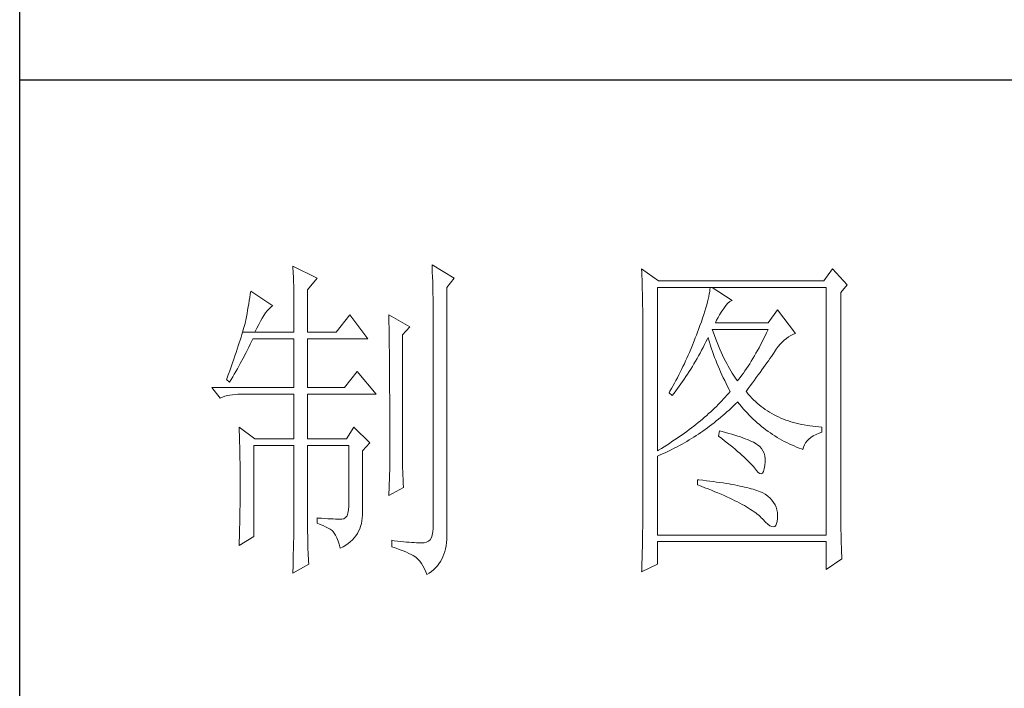
# Model space of a CAD drawing. Units: millimetres. Extents: x 39016 to 44721, y -50968 to -33199.
# Drawn here: x 44116 to 44334, y -36041 to -35893 of the extents above; entities that cross this region are included whole.
import ezdxf

# ---------------------------------------------------------------- set-up
doc = ezdxf.new("R2010")
doc.units = ezdxf.units.MM
doc.layers.add('轮廓线', color=7, linetype='Continuous', lineweight=25)

# ---------------------------------------------------------------- blocks, each defined once
blk = doc.blocks.new('A3')
for p, q in [((3400.05, -1395), (3400.05, 1395)), ((3750, -380.03), (3400.05, -380.03))]:
    blk.add_line(p, q)
at = {"layer": '轮廓线', "color": 7, "lineweight": 0}
for p, q in [((3440.35, -407.5), (3440.37, -407.84)), ((3443.93, -409.25), (3440.35, -407.5)), ((3440.37, -407.84), (3440.4, -408.2)), ((3440.4, -408.2), (3440.41, -408.59)), ((3460.88, -407.3), (3460.9, -407.77)), ((3464.14, -409.25), (3460.88, -407.3)), ((3460.9, -407.77), (3460.92, -408.24)), ((3491.81, -407.89), (3491.84, -408.42)), ((3494.3, -409.64), (3491.81, -407.89)), ((3519.96, -407.89), (3518.71, -409.64)), ((3522.13, -410.22), (3519.96, -407.89)), ((3440.41, -408.59), (3440.43, -408.99)), ((3440.43, -408.99), (3440.45, -409.42)), ((3440.45, -409.42), (3440.46, -409.87)), ((3442.53, -411), (3443.93, -409.25)), ((3460.92, -408.24), (3460.96, -409.19)), ((3460.96, -409.19), (3460.98, -409.67)), ((3463.05, -410.61), (3464.14, -409.25)), ((3491.84, -408.42), (3491.86, -408.94)), ((3491.86, -408.94), (3491.87, -409.46)), ((3491.87, -409.46), (3491.89, -409.97)), ((3518.71, -409.64), (3494.3, -409.64)), ((3440.46, -409.87), (3440.47, -410.34)), ((3440.47, -410.34), (3440.48, -410.83)), ((3440.48, -410.83), (3440.49, -411.35)), ((3442.53, -417.22), (3442.53, -411)), ((3460.98, -409.67), (3460.99, -410.15)), ((3460.99, -410.15), (3461, -410.63)), ((3461, -410.63), (3461.01, -411.12)), ((3461.01, -411.12), (3461.02, -411.61)), ((3463.05, -446.97), (3463.05, -410.61)), ((3491.89, -409.97), (3491.9, -410.47)), ((3491.9, -410.47), (3491.91, -410.97)), ((3491.91, -410.97), (3491.92, -411.46)), ((3494.15, -434.72), (3494.15, -410.61)), ((3494.15, -410.61), (3519.02, -410.61)), ((3501.89, -410.91), (3501.85, -411.24)), ((3501.92, -410.61), (3501.89, -410.91)), ((3505.19, -412.55), (3502.23, -410.61)), ((3519.02, -410.61), (3519.02, -447.16)), ((3521.2, -411.39), (3522.13, -410.22)), ((3433.92, -412.57), (3433.84, -413.03)), ((3434, -412.11), (3433.92, -412.57)), ((3434.07, -411.64), (3434, -412.11)), ((3434.14, -411.19), (3434.07, -411.64)), ((3437.4, -413.33), (3434.14, -411.19)), ((3440.49, -411.35), (3440.5, -411.89)), ((3440.5, -411.89), (3440.5, -412.44)), ((3440.5, -412.44), (3440.51, -413.02)), ((3461.02, -411.61), (3461.03, -412.1)), ((3461.03, -412.1), (3461.03, -412.59)), ((3491.92, -411.46), (3491.94, -411.95)), ((3491.94, -411.95), (3491.95, -412.42)), ((3491.95, -412.42), (3491.95, -412.89)), ((3501.63, -412.34), (3501.53, -412.75)), ((3501.72, -411.95), (3501.63, -412.34)), ((3501.79, -411.58), (3501.72, -411.95)), ((3501.85, -411.24), (3501.79, -411.58)), ((3504.84, -412.72), (3505.14, -412.57)), ((3505.14, -412.57), (3505.19, -412.55)), ((3521.2, -443.92), (3521.2, -411.39)), ((3433.68, -413.98), (3433.59, -414.46)), ((3433.76, -413.5), (3433.68, -413.98)), ((3433.84, -413.03), (3433.76, -413.5)), ((3436.57, -414.09), (3436.79, -413.82)), ((3436.79, -413.82), (3437.01, -413.61)), ((3437.01, -413.61), (3437.22, -413.44)), ((3437.22, -413.44), (3437.4, -413.33)), ((3440.51, -413.02), (3440.51, -413.62)), ((3440.51, -413.62), (3440.51, -417.22)), ((3461.03, -412.59), (3461.03, -446.19)), ((3491.95, -412.89), (3491.96, -413.36)), ((3491.96, -413.36), (3491.97, -413.81)), ((3491.97, -413.81), (3491.97, -414.27)), ((3501.29, -413.65), (3501.14, -414.12)), ((3501.42, -413.19), (3501.29, -413.65)), ((3501.53, -412.75), (3501.42, -413.19)), ((3503.54, -414.27), (3503.8, -413.91)), ((3503.8, -413.91), (3503.94, -413.72)), ((3503.94, -413.72), (3504.24, -413.3)), ((3504.24, -413.3), (3504.54, -412.96)), ((3504.54, -412.96), (3504.84, -412.72)), ((3511.87, -413.91), (3510.47, -415.86)), ((3514.52, -417.42), (3511.87, -413.91)), ((3433.4, -415.43), (3433.36, -415.66)), ((3433.5, -414.94), (3433.4, -415.43)), ((3433.59, -414.46), (3433.5, -414.94)), ((3435.58, -415.6), (3435.84, -415.15)), ((3435.84, -415.15), (3436.09, -414.75)), ((3436.09, -414.75), (3436.33, -414.39)), ((3436.33, -414.39), (3436.57, -414.09)), ((3448.75, -414.69), (3446.73, -417.22)), ((3451.39, -418.19), (3448.75, -414.69)), ((3454.5, -414.69), (3454.51, -414.94)), ((3457.61, -416.44), (3454.5, -414.69)), ((3454.51, -414.94), (3454.52, -415.19)), ((3454.52, -415.19), (3454.52, -415.46)), ((3454.52, -415.46), (3454.53, -415.74)), ((3491.97, -414.27), (3491.97, -414.71)), ((3491.97, -414.71), (3491.97, -445.13)), ((3500.81, -415.14), (3500.62, -415.68)), ((3500.98, -414.62), (3500.81, -415.14)), ((3501.14, -414.12), (3500.98, -414.62)), ((3502.7, -415.86), (3502.88, -415.44)), ((3502.88, -415.44), (3503.08, -415.04)), ((3503.08, -415.04), (3503.3, -414.65)), ((3503.3, -414.65), (3503.54, -414.27)), ((3433.03, -416.87), (3432.93, -417.22)), ((3433.13, -416.54), (3433.03, -416.87)), ((3433.21, -416.23), (3433.13, -416.54)), ((3433.29, -415.94), (3433.21, -416.23)), ((3433.36, -415.66), (3433.29, -415.94)), ((3434.76, -417.22), (3435.04, -416.63)), ((3435.04, -416.63), (3435.31, -416.09)), ((3435.31, -416.09), (3435.58, -415.6)), ((3454.53, -415.74), (3454.53, -416.03)), ((3454.53, -416.03), (3454.54, -416.33)), ((3454.54, -416.33), (3454.54, -416.64)), ((3454.54, -416.64), (3454.55, -416.96)), ((3456.52, -417.61), (3457.61, -416.44)), ((3500.2, -416.83), (3500.06, -417.22)), ((3500.42, -416.25), (3500.2, -416.83)), ((3500.62, -415.68), (3500.42, -416.25)), ((3502.36, -417.17), (3502.23, -416.83)), ((3502.23, -416.83), (3510.47, -416.83)), ((3510.47, -415.86), (3502.7, -415.86)), ((3510.47, -416.83), (3510.25, -417.3)), ((3432.7, -417.98), (3432.57, -418.39)), ((3432.81, -417.59), (3432.7, -417.98)), ((3432.93, -417.22), (3432.81, -417.59)), ((3432.93, -417.22), (3434.76, -417.22)), ((3434.25, -418.59), (3434.45, -418.19)), ((3434.45, -418.19), (3440.51, -418.19)), ((3434.76, -417.22), (3440.51, -417.22)), ((3440.51, -418.19), (3440.51, -425.38)), ((3442.53, -417.22), (3446.73, -417.22)), ((3442.53, -425.38), (3442.53, -418.19)), ((3442.53, -418.19), (3451.39, -418.19)), ((3454.55, -416.96), (3454.56, -417.29)), ((3454.56, -417.29), (3454.56, -417.63)), ((3454.56, -417.63), (3454.57, -417.98)), ((3454.57, -417.98), (3454.57, -418.34)), ((3454.57, -418.34), (3454.58, -418.71)), ((3456.52, -435.77), (3456.52, -417.61)), ((3499.73, -418.08), (3499.56, -418.51)), ((3499.89, -417.65), (3499.73, -418.08)), ((3500.06, -417.22), (3499.89, -417.65)), ((3501.3, -418.63), (3501.51, -418.21)), ((3501.51, -418.21), (3501.61, -418)), ((3501.61, -418), (3501.73, -418.42)), ((3502.56, -417.72), (3502.36, -417.17)), ((3502.76, -418.25), (3502.56, -417.72)), ((3502.96, -418.76), (3502.76, -418.25)), ((3509.81, -418.21), (3509.58, -418.66)), ((3510.03, -417.76), (3509.81, -418.21)), ((3510.25, -417.3), (3510.03, -417.76)), ((3512.86, -418.41), (3513.17, -418.15)), ((3513.17, -418.15), (3513.48, -417.92)), ((3513.48, -417.92), (3513.81, -417.73)), ((3513.81, -417.73), (3514.13, -417.57)), ((3514.13, -417.57), (3514.47, -417.43)), ((3514.47, -417.43), (3514.52, -417.42)), ((3432.13, -419.72), (3431.97, -420.21)), ((3432.28, -419.26), (3432.13, -419.72)), ((3432.43, -418.81), (3432.28, -419.26)), ((3432.57, -418.39), (3432.43, -418.81)), ((3433.45, -420.23), (3433.86, -419.42)), ((3433.86, -419.42), (3434.06, -419.01)), ((3434.06, -419.01), (3434.25, -418.59)), ((3454.58, -418.71), (3454.58, -419.09)), ((3454.58, -419.09), (3454.58, -419.48)), ((3454.58, -419.48), (3454.59, -419.88)), ((3499.22, -419.37), (3498.86, -420.21)), ((3499.56, -418.51), (3499.22, -419.37)), ((3500.66, -419.89), (3500.87, -419.48)), ((3500.87, -419.48), (3501.09, -419.06)), ((3501.09, -419.06), (3501.3, -418.63)), ((3501.73, -418.42), (3501.86, -418.83)), ((3501.86, -418.83), (3501.99, -419.25)), ((3501.99, -419.25), (3502.13, -419.68)), ((3502.13, -419.68), (3502.27, -420.1)), ((3503.16, -419.25), (3502.96, -418.76)), ((3503.36, -419.73), (3503.16, -419.25)), ((3503.56, -420.19), (3503.36, -419.73)), ((3509.13, -419.52), (3508.9, -419.93)), ((3509.36, -419.09), (3509.13, -419.52)), ((3509.58, -418.66), (3509.36, -419.09)), ((3511.4, -420.13), (3511.68, -419.73)), ((3511.68, -419.73), (3511.97, -419.35)), ((3511.97, -419.35), (3512.26, -419.01)), ((3512.26, -419.01), (3512.56, -418.69)), ((3512.56, -418.69), (3512.86, -418.41)), ((3431.62, -421.23), (3431.43, -421.77)), ((3431.8, -420.71), (3431.62, -421.23)), ((3431.97, -420.21), (3431.8, -420.71)), ((3432.6, -421.84), (3433.03, -421.04)), ((3433.03, -421.04), (3433.45, -420.23)), ((3454.59, -419.88), (3454.59, -420.29)), ((3454.59, -420.29), (3454.6, -420.72)), ((3454.6, -420.72), (3454.6, -421.15)), ((3454.6, -421.15), (3454.61, -421.6)), ((3498.49, -421.05), (3498.3, -421.47)), ((3498.68, -420.63), (3498.49, -421.05)), ((3498.86, -420.21), (3498.68, -420.63)), ((3499.76, -421.5), (3499.99, -421.1)), ((3499.99, -421.1), (3500.21, -420.7)), ((3500.21, -420.7), (3500.44, -420.3)), ((3500.44, -420.3), (3500.66, -419.89)), ((3502.27, -420.1), (3502.43, -420.52)), ((3502.43, -420.52), (3502.58, -420.95)), ((3502.58, -420.95), (3502.75, -421.37)), ((3503.76, -420.64), (3503.56, -420.19)), ((3503.96, -421.07), (3503.76, -420.64)), ((3504.16, -421.48), (3503.96, -421.07)), ((3508.22, -421.13), (3507.99, -421.51)), ((3508.45, -420.74), (3508.22, -421.13)), ((3508.68, -420.34), (3508.45, -420.74)), ((3508.9, -419.93), (3508.68, -420.34)), ((3510.52, -421.43), (3510.74, -421.11)), ((3510.74, -421.11), (3510.96, -420.8)), ((3510.96, -420.8), (3511.16, -420.5)), ((3511.16, -420.5), (3511.36, -420.21)), ((3511.36, -420.21), (3511.4, -420.13)), ((3431.23, -422.33), (3431.03, -422.91)), ((3431.43, -421.77), (3431.23, -422.33)), ((3431.94, -423.04), (3432.16, -422.64)), ((3432.16, -422.64), (3432.6, -421.84)), ((3454.61, -421.6), (3454.61, -422.05)), ((3454.61, -422.05), (3454.61, -422.51)), ((3454.61, -422.51), (3454.62, -422.99)), ((3497.71, -422.71), (3497.5, -423.12)), ((3497.91, -422.3), (3497.71, -422.71)), ((3498.11, -421.89), (3497.91, -422.3)), ((3498.3, -421.47), (3498.11, -421.89)), ((3498.83, -423.04), (3499.07, -422.66)), ((3499.07, -422.66), (3499.3, -422.28)), ((3499.3, -422.28), (3499.53, -421.89)), ((3499.53, -421.89), (3499.76, -421.5)), ((3502.75, -421.37), (3502.92, -421.8)), ((3502.92, -421.8), (3503.09, -422.23)), ((3503.09, -422.23), (3503.28, -422.66)), ((3503.28, -422.66), (3503.46, -423.09)), ((3504.36, -421.87), (3504.16, -421.48)), ((3504.56, -422.25), (3504.36, -421.87)), ((3504.76, -422.61), (3504.56, -422.25)), ((3504.96, -422.95), (3504.76, -422.61)), ((3507.29, -422.59), (3507.06, -422.93)), ((3507.53, -422.24), (3507.29, -422.59)), ((3507.76, -421.88), (3507.53, -422.24)), ((3507.99, -421.51), (3507.76, -421.88)), ((3509.55, -422.8), (3509.8, -422.45)), ((3509.8, -422.45), (3510.05, -422.1)), ((3510.05, -422.1), (3510.29, -421.76)), ((3510.29, -421.76), (3510.52, -421.43)), ((3430.59, -424.13), (3430.56, -424.22)), ((3430.81, -423.51), (3430.59, -424.13)), ((3431.03, -422.91), (3430.81, -423.51)), ((3431.26, -424.22), (3431.49, -423.83)), ((3431.49, -423.83), (3431.71, -423.43)), ((3431.71, -423.43), (3431.94, -423.04)), ((3449.84, -423.05), (3447.97, -425.38)), ((3452.64, -426.36), (3449.84, -423.05)), ((3454.62, -422.99), (3454.62, -423.47)), ((3454.62, -423.47), (3454.62, -423.97)), ((3454.62, -423.97), (3454.63, -424.48)), ((3497.08, -423.94), (3496.87, -424.35)), ((3497.29, -423.53), (3497.08, -423.94)), ((3497.5, -423.12), (3497.29, -423.53)), ((3497.86, -424.5), (3498.1, -424.14)), ((3498.1, -424.14), (3498.35, -423.78)), ((3498.35, -423.78), (3498.59, -423.41)), ((3498.59, -423.41), (3498.83, -423.04)), ((3503.46, -423.09), (3503.66, -423.52)), ((3503.66, -423.52), (3503.86, -423.95)), ((3503.86, -423.95), (3504.07, -424.38)), ((3505.16, -423.28), (3504.96, -422.95)), ((3505.36, -423.58), (3505.16, -423.28)), ((3505.56, -423.88), (3505.36, -423.58)), ((3505.76, -424.16), (3505.56, -423.88)), ((3505.96, -424.41), (3505.76, -424.16)), ((3506.36, -423.91), (3506.12, -424.21)), ((3506.59, -423.59), (3506.36, -423.91)), ((3506.83, -423.27), (3506.59, -423.59)), ((3507.06, -422.93), (3506.83, -423.27)), ((3508.44, -424.32), (3508.73, -423.92)), ((3508.73, -423.92), (3509.01, -423.54)), ((3509.01, -423.54), (3509.28, -423.17)), ((3509.28, -423.17), (3509.55, -422.8)), ((3428.38, -425.38), (3429.62, -426.94)), ((3428.38, -425.38), (3440.51, -425.38)), ((3430.56, -424.22), (3431.02, -424.61)), ((3431.02, -424.61), (3431.26, -424.22)), ((3442.53, -425.38), (3447.97, -425.38)), ((3454.63, -424.48), (3454.63, -424.99)), ((3454.63, -424.99), (3454.63, -425.52)), ((3454.63, -425.52), (3454.63, -426.05)), ((3496.21, -425.55), (3495.98, -425.95)), ((3496.65, -424.75), (3496.21, -425.55)), ((3496.87, -424.35), (3496.65, -424.75)), ((3496.85, -425.89), (3497.1, -425.54)), ((3497.1, -425.54), (3497.36, -425.2)), ((3497.36, -425.2), (3497.61, -424.85)), ((3497.61, -424.85), (3497.86, -424.5)), ((3504.07, -424.38), (3504.28, -424.82)), ((3504.28, -424.82), (3504.5, -425.26)), ((3504.5, -425.26), (3504.73, -425.69)), ((3506.12, -424.21), (3505.96, -424.41)), ((3507.21, -425.97), (3507.53, -425.54)), ((3507.53, -425.54), (3507.84, -425.12)), ((3507.84, -425.12), (3508.15, -424.72)), ((3508.15, -424.72), (3508.44, -424.32)), ((3429.62, -426.94), (3429.97, -426.81)), ((3429.97, -426.81), (3430.33, -426.69)), ((3430.33, -426.69), (3430.69, -426.59)), ((3430.69, -426.59), (3431.06, -426.51)), ((3431.06, -426.51), (3431.45, -426.45)), ((3431.45, -426.45), (3431.84, -426.4)), ((3431.84, -426.4), (3432.24, -426.37)), ((3432.24, -426.37), (3432.65, -426.36)), ((3432.65, -426.36), (3440.51, -426.36)), ((3440.51, -426.36), (3440.51, -432.97)), ((3442.53, -432.97), (3442.53, -426.36)), ((3442.53, -426.36), (3452.64, -426.36)), ((3454.63, -426.05), (3454.64, -426.6)), ((3454.64, -426.6), (3454.64, -427.16)), ((3495.98, -425.95), (3495.86, -426.16)), ((3495.86, -426.16), (3496.32, -426.55)), ((3496.32, -426.55), (3496.59, -426.22)), ((3496.59, -426.22), (3496.85, -425.89)), ((3503.9, -427.08), (3503.65, -427.35)), ((3504.15, -426.8), (3503.9, -427.08)), ((3504.4, -426.53), (3504.15, -426.8)), ((3504.64, -426.25), (3504.4, -426.53)), ((3504.87, -425.97), (3504.64, -426.25)), ((3504.73, -425.69), (3504.87, -425.97)), ((3507.31, -426.09), (3507.21, -425.97)), ((3507.55, -426.38), (3507.31, -426.09)), ((3507.8, -426.67), (3507.55, -426.38)), ((3508.06, -426.94), (3507.8, -426.67)), ((3508.33, -427.21), (3508.06, -426.94)), ((3454.64, -427.16), (3454.64, -427.72)), ((3454.64, -427.72), (3454.64, -428.3)), ((3454.64, -428.3), (3454.64, -428.89)), ((3502.57, -428.44), (3502.28, -428.71)), ((3502.85, -428.17), (3502.57, -428.44)), ((3503.12, -427.9), (3502.85, -428.17)), ((3503.38, -427.62), (3503.12, -427.9)), ((3503.65, -427.35), (3503.38, -427.62)), ((3504.71, -428.72), (3505.02, -428.43)), ((3505.02, -428.43), (3505.33, -428.14)), ((3505.33, -428.14), (3505.63, -427.85)), ((3505.63, -427.85), (3505.93, -427.55)), ((3505.93, -427.55), (3505.96, -427.52)), ((3505.96, -427.52), (3506.24, -427.86)), ((3506.24, -427.86), (3506.52, -428.2)), ((3506.52, -428.2), (3506.8, -428.52)), ((3506.8, -428.52), (3507.09, -428.84)), ((3508.6, -427.47), (3508.33, -427.21)), ((3508.88, -427.72), (3508.6, -427.47)), ((3509.17, -427.96), (3508.88, -427.72)), ((3509.45, -428.19), (3509.17, -427.96)), ((3509.75, -428.41), (3509.45, -428.19)), ((3510.06, -428.63), (3509.75, -428.41)), ((3454.64, -428.89), (3454.65, -429.49)), ((3454.65, -429.49), (3454.65, -430.1)), ((3501.1, -429.78), (3500.79, -430.04)), ((3501.41, -429.51), (3501.1, -429.78)), ((3501.7, -429.25), (3501.41, -429.51)), ((3502, -428.98), (3501.7, -429.25)), ((3502.28, -428.71), (3502, -428.98)), ((3503.14, -430.08), (3503.46, -429.81)), ((3503.46, -429.81), (3503.77, -429.54)), ((3503.77, -429.54), (3504.09, -429.27)), ((3504.09, -429.27), (3504.4, -428.99)), ((3504.4, -428.99), (3504.71, -428.72)), ((3507.09, -428.84), (3507.38, -429.15)), ((3507.38, -429.15), (3507.67, -429.45)), ((3507.67, -429.45), (3507.97, -429.75)), ((3507.97, -429.75), (3508.27, -430.04)), ((3510.37, -428.84), (3510.06, -428.63)), ((3510.69, -429.04), (3510.37, -428.84)), ((3511.01, -429.23), (3510.69, -429.04)), ((3511.34, -429.41), (3511.01, -429.23)), ((3511.68, -429.58), (3511.34, -429.41)), ((3512.02, -429.74), (3511.68, -429.58)), ((3512.37, -429.9), (3512.02, -429.74)), ((3512.73, -430.05), (3512.37, -429.9)), ((3432.43, -431.22), (3432.44, -431.68)), ((3434.76, -432.97), (3432.43, -431.22)), ((3449.37, -431.22), (3448.28, -432.97)), ((3451.7, -433.55), (3449.37, -431.22)), ((3454.65, -430.1), (3454.65, -430.72)), ((3454.65, -430.72), (3454.65, -431.35)), ((3454.65, -431.35), (3454.65, -431.99)), ((3499.16, -431.34), (3498.82, -431.6)), ((3499.5, -431.09), (3499.16, -431.34)), ((3499.83, -430.83), (3499.5, -431.09)), ((3500.16, -430.57), (3499.83, -430.83)), ((3500.48, -430.3), (3500.16, -430.57)), ((3500.79, -430.04), (3500.48, -430.3)), ((3501.19, -431.57), (3501.52, -431.33)), ((3501.52, -431.33), (3501.84, -431.09)), ((3501.84, -431.09), (3502.17, -430.84)), ((3502.17, -430.84), (3502.5, -430.59)), ((3502.5, -430.59), (3502.82, -430.33)), ((3502.82, -430.33), (3503.14, -430.08)), ((3508.27, -430.04), (3508.58, -430.32)), ((3508.58, -430.32), (3508.88, -430.59)), ((3508.88, -430.59), (3509.2, -430.86)), ((3509.2, -430.86), (3509.51, -431.12)), ((3509.51, -431.12), (3509.83, -431.38)), ((3509.83, -431.38), (3510.15, -431.62)), ((3513.09, -430.19), (3512.73, -430.05)), ((3513.46, -430.32), (3513.09, -430.19)), ((3513.84, -430.44), (3513.46, -430.32)), ((3514.22, -430.55), (3513.84, -430.44)), ((3514.61, -430.66), (3514.22, -430.55)), ((3515, -430.75), (3514.61, -430.66)), ((3515.4, -430.84), (3515, -430.75)), ((3515.81, -430.92), (3515.4, -430.84)), ((3516.23, -430.99), (3515.81, -430.92)), ((3516.65, -431.06), (3516.23, -430.99)), ((3517.08, -431.11), (3516.65, -431.06)), ((3517.51, -431.15), (3517.08, -431.11)), ((3517.95, -431.19), (3517.51, -431.15)), ((3518.4, -431.22), (3517.95, -431.19)), ((3518.4, -432), (3518.4, -431.22)), ((3432.44, -431.68), (3432.47, -432.61)), ((3432.47, -432.61), (3432.49, -433.08)), ((3454.65, -431.99), (3454.65, -433.3)), ((3497.04, -432.88), (3496.67, -433.13)), ((3497.41, -432.62), (3497.04, -432.88)), ((3497.77, -432.37), (3497.41, -432.62)), ((3498.13, -432.12), (3497.77, -432.37)), ((3498.48, -431.86), (3498.13, -432.12)), ((3498.82, -431.6), (3498.48, -431.86)), ((3499.16, -432.92), (3499.5, -432.71)), ((3499.5, -432.71), (3499.84, -432.49)), ((3499.84, -432.49), (3500.18, -432.27)), ((3500.18, -432.27), (3500.52, -432.04)), ((3500.52, -432.04), (3500.85, -431.81)), ((3500.85, -431.81), (3501.19, -431.57)), ((3503.32, -431.8), (3503.17, -432.58)), ((3503.17, -432.58), (3503.62, -432.92)), ((3503.7, -431.9), (3503.32, -431.8)), ((3504.2, -432.03), (3503.7, -431.9)), ((3504.68, -432.16), (3504.2, -432.03)), ((3505.14, -432.29), (3504.68, -432.16)), ((3505.57, -432.43), (3505.14, -432.29)), ((3505.99, -432.56), (3505.57, -432.43)), ((3506.38, -432.69), (3505.99, -432.56)), ((3506.76, -432.82), (3506.38, -432.69)), ((3507.11, -432.95), (3506.76, -432.82)), ((3510.15, -431.62), (3510.48, -431.86)), ((3510.48, -431.86), (3510.81, -432.09)), ((3510.81, -432.09), (3511.14, -432.32)), ((3511.14, -432.32), (3511.48, -432.54)), ((3511.48, -432.54), (3511.82, -432.75)), ((3511.82, -432.75), (3512.16, -432.95)), ((3516.48, -433), (3516.78, -432.76)), ((3516.78, -432.76), (3517.14, -432.53)), ((3517.14, -432.53), (3517.54, -432.33)), ((3517.54, -432.33), (3517.98, -432.14)), ((3517.98, -432.14), (3518.4, -432)), ((3432.49, -433.08), (3432.5, -433.56)), ((3432.5, -433.56), (3432.51, -434.03)), ((3432.51, -434.03), (3432.52, -434.51)), ((3434.6, -447.36), (3434.6, -433.94)), ((3434.6, -433.94), (3440.51, -433.94)), ((3434.76, -432.97), (3440.51, -432.97)), ((3440.51, -433.94), (3440.51, -444.95)), ((3442.53, -432.97), (3448.28, -432.97)), ((3442.53, -446.18), (3442.53, -433.94)), ((3442.53, -433.94), (3448.59, -433.94)), ((3448.59, -433.94), (3448.59, -442.88)), ((3450.61, -434.72), (3451.7, -433.55)), ((3454.65, -433.3), (3454.66, -433.97)), ((3454.66, -433.97), (3454.66, -437.25)), ((3495.12, -434.13), (3494.72, -434.37)), ((3495.52, -433.88), (3495.12, -434.13)), ((3495.9, -433.63), (3495.52, -433.88)), ((3496.29, -433.38), (3495.9, -433.63)), ((3495.98, -434.67), (3496.7, -434.31)), ((3496.67, -433.13), (3496.29, -433.38)), ((3496.7, -434.31), (3497.06, -434.12)), ((3497.06, -434.12), (3497.42, -433.93)), ((3497.42, -433.93), (3497.77, -433.74)), ((3497.77, -433.74), (3498.12, -433.54)), ((3498.12, -433.54), (3498.47, -433.34)), ((3498.47, -433.34), (3498.82, -433.13)), ((3498.82, -433.13), (3499.16, -432.92)), ((3503.62, -432.92), (3504.06, -433.26)), ((3504.06, -433.26), (3504.47, -433.58)), ((3504.47, -433.58), (3504.87, -433.9)), ((3504.87, -433.9), (3505.26, -434.21)), ((3505.26, -434.21), (3505.62, -434.51)), ((3507.44, -433.08), (3507.11, -432.95)), ((3507.74, -433.22), (3507.44, -433.08)), ((3508.03, -433.35), (3507.74, -433.22)), ((3508.3, -433.48), (3508.03, -433.35)), ((3508.54, -433.61), (3508.3, -433.48)), ((3508.76, -433.75), (3508.54, -433.61)), ((3508.91, -433.84), (3508.76, -433.75)), ((3509.23, -434.1), (3508.91, -433.84)), ((3509.5, -434.4), (3509.23, -434.1)), ((3512.16, -432.95), (3512.51, -433.14)), ((3512.51, -433.14), (3512.86, -433.34)), ((3512.86, -433.34), (3513.21, -433.52)), ((3513.21, -433.52), (3513.57, -433.69)), ((3513.57, -433.69), (3513.93, -433.86)), ((3513.93, -433.86), (3514.3, -434.02)), ((3514.3, -434.02), (3514.67, -434.17)), ((3514.67, -434.17), (3515.04, -434.32)), ((3515.04, -434.32), (3515.42, -434.46)), ((3515.6, -434.52), (3515.69, -434.18)), ((3515.69, -434.18), (3515.82, -433.85)), ((3515.82, -433.85), (3515.99, -433.55)), ((3515.99, -433.55), (3516.21, -433.27)), ((3516.21, -433.27), (3516.48, -433)), ((3432.52, -434.51), (3432.53, -434.99)), ((3432.53, -434.99), (3432.54, -435.47)), ((3432.54, -435.47), (3432.55, -435.95)), ((3450.61, -444.2), (3450.61, -434.72)), ((3456.53, -436.1), (3456.52, -435.77)), ((3494.32, -434.62), (3494.15, -434.72)), ((3494.15, -435.5), (3494.52, -435.34)), ((3494.15, -447.16), (3494.15, -435.5)), ((3494.72, -434.37), (3494.32, -434.62)), ((3494.52, -435.34), (3494.89, -435.18)), ((3494.89, -435.18), (3495.26, -435.01)), ((3495.26, -435.01), (3495.98, -434.67)), ((3505.62, -434.51), (3505.97, -434.81)), ((3505.97, -434.81), (3506.3, -435.09)), ((3506.3, -435.09), (3506.61, -435.37)), ((3506.61, -435.37), (3506.91, -435.63)), ((3506.91, -435.63), (3507.19, -435.9)), ((3509.71, -434.72), (3509.5, -434.4)), ((3509.88, -435.08), (3509.71, -434.72)), ((3509.99, -435.48), (3509.88, -435.08)), ((3510.05, -435.9), (3509.99, -435.48)), ((3515.42, -434.46), (3515.6, -434.52)), ((3432.55, -435.95), (3432.56, -436.44)), ((3432.56, -436.44), (3432.56, -436.93)), ((3432.56, -436.93), (3432.57, -437.42)), ((3454.66, -437.25), (3454.5, -441.33)), ((3456.53, -436.46), (3456.53, -436.1)), ((3456.54, -436.87), (3456.53, -436.46)), ((3456.55, -437.31), (3456.54, -436.87)), ((3507.19, -435.9), (3507.45, -436.15)), ((3507.45, -436.15), (3507.69, -436.39)), ((3507.69, -436.39), (3507.91, -436.63)), ((3507.91, -436.63), (3508.12, -436.85)), ((3508.12, -436.85), (3508.31, -437.07)), ((3508.31, -437.07), (3508.45, -437.25)), ((3508.45, -437.25), (3508.75, -437.66)), ((3509.91, -437.4), (3510, -436.9)), ((3510, -436.9), (3510.01, -436.86)), ((3510.01, -436.86), (3510.05, -436.37)), ((3510.05, -436.37), (3510.05, -435.9)), ((3432.57, -437.42), (3432.58, -438.41)), ((3432.58, -438.41), (3432.58, -438.92)), ((3456.57, -437.8), (3456.55, -437.31)), ((3456.6, -438.33), (3456.57, -437.8)), ((3456.62, -438.9), (3456.6, -438.33)), ((3508.75, -437.66), (3509.01, -437.95)), ((3509.01, -437.95), (3509.25, -438.1)), ((3509.25, -438.1), (3509.46, -438.12)), ((3509.46, -438.12), (3509.64, -438.01)), ((3509.64, -438.01), (3509.79, -437.77)), ((3509.79, -437.77), (3509.91, -437.4)), ((3432.58, -438.92), (3432.58, -440.74)), ((3454.5, -441.33), (3456.68, -440.16)), ((3456.65, -439.51), (3456.62, -438.9)), ((3456.68, -440.16), (3456.65, -439.51)), ((3500.06, -439), (3500.06, -439.77)), ((3500.27, -439.02), (3500.06, -439)), ((3500.06, -439.77), (3500.59, -439.97)), ((3500.82, -439.08), (3500.27, -439.02)), ((3500.59, -439.97), (3501.12, -440.17)), ((3501.36, -439.14), (3500.82, -439.08)), ((3501.12, -440.17), (3501.63, -440.36)), ((3501.88, -439.21), (3501.36, -439.14)), ((3502.39, -439.28), (3501.88, -439.21)), ((3502.88, -439.34), (3502.39, -439.28)), ((3503.36, -439.41), (3502.88, -439.34)), ((3503.82, -439.48), (3503.36, -439.41)), ((3504.27, -439.55), (3503.82, -439.48)), ((3504.71, -439.62), (3504.27, -439.55)), ((3505.13, -439.7), (3504.71, -439.62)), ((3505.53, -439.77), (3505.13, -439.7)), ((3505.93, -439.85), (3505.53, -439.77)), ((3506.3, -439.93), (3505.93, -439.85)), ((3506.66, -440), (3506.3, -439.93)), ((3507.01, -440.08), (3506.66, -440)), ((3507.35, -440.16), (3507.01, -440.08)), ((3507.66, -440.24), (3507.35, -440.16)), ((3432.58, -440.74), (3432.57, -441.71)), ((3501.63, -440.36), (3502.12, -440.56)), ((3502.12, -440.56), (3502.61, -440.76)), ((3502.61, -440.76), (3503.07, -440.95)), ((3503.07, -440.95), (3503.53, -441.14)), ((3503.53, -441.14), (3503.97, -441.33)), ((3503.97, -441.33), (3504.39, -441.52)), ((3504.39, -441.52), (3504.8, -441.71)), ((3507.97, -440.33), (3507.66, -440.24)), ((3508.26, -440.41), (3507.97, -440.33)), ((3508.53, -440.5), (3508.26, -440.41)), ((3508.8, -440.58), (3508.53, -440.5)), ((3509.04, -440.67), (3508.8, -440.58)), ((3509.28, -440.76), (3509.04, -440.67)), ((3509.49, -440.85), (3509.28, -440.76)), ((3509.7, -440.94), (3509.49, -440.85)), ((3510.04, -441.15), (3509.7, -440.94)), ((3510.41, -441.43), (3510.04, -441.15)), ((3510.75, -441.72), (3510.41, -441.43)), ((3432.56, -442.67), (3432.55, -443.64)), ((3432.57, -442.19), (3432.56, -442.67)), ((3432.57, -441.71), (3432.57, -442.19)), ((3448.59, -442.88), (3448.57, -443.46)), ((3504.8, -441.71), (3505.2, -441.9)), ((3505.2, -441.9), (3505.58, -442.09)), ((3505.58, -442.09), (3505.95, -442.27)), ((3505.95, -442.27), (3506.31, -442.46)), ((3506.31, -442.46), (3506.65, -442.64)), ((3506.65, -442.64), (3506.98, -442.82)), ((3506.98, -442.82), (3507.29, -443.01)), ((3507.29, -443.01), (3507.58, -443.19)), ((3511.03, -442.02), (3510.75, -441.72)), ((3511.28, -442.35), (3511.03, -442.02)), ((3511.49, -442.69), (3511.28, -442.35)), ((3511.65, -443.04), (3511.49, -442.69)), ((3511.77, -443.42), (3511.65, -443.04)), ((3432.55, -443.64), (3432.54, -444.12)), ((3432.54, -444.12), (3432.54, -444.61)), ((3448.34, -444.31), (3448.14, -444.59)), ((3448.48, -443.94), (3448.34, -444.31)), ((3448.57, -443.46), (3448.48, -443.94)), ((3450.59, -444.65), (3450.61, -444.2)), ((3507.58, -443.19), (3507.87, -443.37)), ((3507.87, -443.37), (3508.14, -443.54)), ((3508.14, -443.54), (3508.4, -443.72)), ((3508.4, -443.72), (3508.64, -443.9)), ((3508.64, -443.9), (3508.86, -444.07)), ((3508.86, -444.07), (3509.08, -444.25)), ((3509.08, -444.25), (3509.28, -444.42)), ((3509.28, -444.42), (3509.46, -444.6)), ((3511.84, -443.81), (3511.77, -443.42)), ((3511.88, -444.21), (3511.84, -443.81)), ((3511.87, -444.63), (3511.88, -444.21)), ((3521.2, -444.45), (3521.2, -443.92)), ((3521.21, -444.98), (3521.2, -444.45)), ((3432.51, -445.57), (3432.5, -446.05)), ((3432.53, -445.09), (3432.51, -445.57)), ((3432.54, -444.61), (3432.53, -445.09)), ((3440.5, -445.94), (3440.49, -446.33)), ((3440.51, -445.25), (3440.5, -445.58)), ((3440.5, -445.58), (3440.5, -445.94)), ((3440.51, -444.95), (3440.51, -445.25)), ((3443.93, -444.63), (3443.93, -445.41)), ((3444.07, -444.65), (3443.93, -444.63)), ((3443.93, -445.41), (3444.39, -445.59)), ((3444.58, -444.68), (3444.07, -444.65)), ((3444.39, -445.59), (3444.81, -445.77)), ((3445.06, -444.72), (3444.58, -444.68)), ((3444.81, -445.77), (3445.19, -445.95)), ((3445.51, -444.75), (3445.06, -444.72)), ((3445.19, -445.95), (3445.54, -446.13)), ((3445.92, -444.77), (3445.51, -444.75)), ((3446.3, -444.79), (3445.92, -444.77)), ((3446.65, -444.81), (3446.3, -444.79)), ((3446.97, -444.82), (3446.65, -444.81)), ((3447.25, -444.83), (3446.97, -444.82)), ((3447.57, -444.83), (3447.25, -444.83)), ((3447.89, -444.76), (3447.57, -444.83)), ((3448.14, -444.59), (3447.89, -444.76)), ((3450.22, -446.25), (3450.35, -445.88)), ((3450.35, -445.88), (3450.46, -445.48)), ((3450.46, -445.48), (3450.54, -445.07)), ((3450.54, -445.07), (3450.59, -444.65)), ((3491.97, -445.13), (3491.97, -446.11)), ((3509.46, -444.6), (3509.64, -444.77)), ((3509.64, -444.77), (3509.7, -444.83)), ((3509.7, -444.83), (3510.07, -445.24)), ((3510.07, -445.24), (3510.42, -445.56)), ((3510.42, -445.56), (3510.73, -445.78)), ((3510.73, -445.78), (3511, -445.91)), ((3511, -445.91), (3511.24, -445.95)), ((3511.24, -445.95), (3511.44, -445.89)), ((3511.44, -445.89), (3511.6, -445.73)), ((3511.6, -445.73), (3511.72, -445.48)), ((3511.72, -445.48), (3511.82, -445.14)), ((3511.82, -445.14), (3511.87, -444.7)), ((3511.87, -444.7), (3511.87, -444.63)), ((3521.21, -445.49), (3521.21, -444.98)), ((3521.22, -446), (3521.21, -445.49)), ((3432.48, -447.02), (3432.43, -448.47)), ((3432.43, -448.72), (3434.6, -447.36)), ((3432.5, -446.05), (3432.48, -447.02)), ((3440.48, -447.19), (3440.47, -447.67)), ((3440.49, -446.33), (3440.48, -446.74)), ((3440.48, -446.74), (3440.48, -447.19)), ((3442.53, -446.73), (3442.53, -446.18)), ((3442.54, -447.27), (3442.53, -446.73)), ((3442.55, -447.79), (3442.54, -447.27)), ((3445.54, -446.13), (3445.86, -446.31)), ((3445.86, -446.31), (3446.13, -446.48)), ((3446.13, -446.48), (3446.26, -446.58)), ((3446.26, -446.58), (3446.46, -446.86)), ((3446.46, -446.86), (3446.66, -447.2)), ((3446.66, -447.2), (3446.84, -447.59)), ((3449.4, -447.59), (3449.65, -447.28)), ((3449.65, -447.28), (3449.87, -446.95)), ((3449.87, -446.95), (3450.06, -446.61)), ((3450.06, -446.61), (3450.22, -446.25)), ((3460.92, -447.16), (3460.79, -447.54)), ((3461.01, -446.71), (3460.92, -447.16)), ((3461.03, -446.19), (3461.01, -446.71)), ((3463.06, -447.31), (3463.05, -446.97)), ((3463.05, -447.8), (3463.06, -447.31)), ((3491.96, -447.09), (3491.94, -448.06)), ((3491.97, -446.11), (3491.96, -446.6)), ((3491.96, -446.6), (3491.96, -447.09)), ((3519.02, -447.16), (3494.15, -447.16)), ((3521.22, -446.5), (3521.22, -446)), ((3521.23, -446.99), (3521.22, -446.5)), ((3521.24, -447.47), (3521.23, -446.99)), ((3432.43, -448.47), (3432.43, -448.72)), ((3440.45, -448.72), (3440.43, -449.29)), ((3440.46, -448.18), (3440.45, -448.72)), ((3440.47, -447.67), (3440.46, -448.18)), ((3442.56, -448.29), (3442.55, -447.79)), ((3442.57, -448.79), (3442.56, -448.29)), ((3442.58, -449.26), (3442.57, -448.79)), ((3446.84, -447.59), (3447.02, -448.04)), ((3447.02, -448.04), (3447.19, -448.53)), ((3447.19, -448.53), (3447.34, -449.08)), ((3447.76, -448.9), (3448.15, -448.67)), ((3448.15, -448.67), (3448.5, -448.42)), ((3448.5, -448.42), (3448.83, -448.16)), ((3448.83, -448.16), (3449.13, -447.89)), ((3449.13, -447.89), (3449.4, -447.59)), ((3454.97, -447.94), (3454.97, -448.91)), ((3455.32, -447.99), (3454.97, -447.94)), ((3455.8, -448.05), (3455.32, -447.99)), ((3456.26, -448.1), (3455.8, -448.05)), ((3456.7, -448.15), (3456.26, -448.1)), ((3457.12, -448.19), (3456.7, -448.15)), ((3457.51, -448.23), (3457.12, -448.19)), ((3457.89, -448.26), (3457.51, -448.23)), ((3458.25, -448.28), (3457.89, -448.26)), ((3458.59, -448.3), (3458.25, -448.28)), ((3458.9, -448.32), (3458.59, -448.3)), ((3459.2, -448.32), (3458.9, -448.32)), ((3459.48, -448.33), (3459.2, -448.32)), ((3459.72, -448.32), (3459.48, -448.33)), ((3460.07, -448.23), (3459.72, -448.32)), ((3460.36, -448.07), (3460.07, -448.23)), ((3460.6, -447.85), (3460.36, -448.07)), ((3460.79, -447.54), (3460.6, -447.85)), ((3462.88, -449.17), (3462.96, -448.73)), ((3462.96, -448.73), (3463.02, -448.27)), ((3463.02, -448.27), (3463.05, -447.8)), ((3491.94, -448.06), (3491.92, -449.03)), ((3494.15, -451.44), (3494.15, -448.13)), ((3494.15, -448.13), (3519.02, -448.13)), ((3519.02, -448.13), (3519.02, -452.22)), ((3521.25, -447.95), (3521.24, -447.47)), ((3521.27, -448.42), (3521.25, -447.95)), ((3521.28, -448.89), (3521.27, -448.42)), ((3521.3, -449.34), (3521.28, -448.89)), ((3440.42, -449.89), (3440.41, -450.51)), ((3440.43, -449.29), (3440.42, -449.89)), ((3442.6, -449.73), (3442.58, -449.26)), ((3442.62, -450.18), (3442.6, -449.73)), ((3442.64, -450.61), (3442.62, -450.18)), ((3447.34, -449.08), (3447.35, -449.11)), ((3447.35, -449.11), (3447.76, -448.9)), ((3454.97, -448.91), (3455.46, -449.07)), ((3455.46, -449.07), (3455.92, -449.23)), ((3455.92, -449.23), (3456.35, -449.39)), ((3456.35, -449.39), (3456.76, -449.54)), ((3456.76, -449.54), (3457.13, -449.7)), ((3457.13, -449.7), (3457.48, -449.86)), ((3457.48, -449.86), (3457.8, -450.02)), ((3457.8, -450.02), (3458.09, -450.18)), ((3458.09, -450.18), (3458.35, -450.33)), ((3458.35, -450.33), (3458.54, -450.47)), ((3462.5, -450.37), (3462.65, -449.98)), ((3462.65, -449.98), (3462.78, -449.58)), ((3462.78, -449.58), (3462.88, -449.17)), ((3491.91, -449.51), (3491.89, -450.47)), ((3491.92, -449.03), (3491.91, -449.51)), ((3521.32, -449.79), (3521.3, -449.34)), ((3521.33, -450.23), (3521.32, -449.79)), ((3521.36, -450.66), (3521.33, -450.23)), ((3440.35, -452.8), (3442.69, -451.44)), ((3440.39, -451.17), (3440.38, -451.86)), ((3440.41, -450.51), (3440.39, -451.17)), ((3442.66, -451.03), (3442.64, -450.61)), ((3442.69, -451.44), (3442.66, -451.03)), ((3458.54, -450.47), (3458.81, -450.72)), ((3458.81, -450.72), (3459.07, -451.01)), ((3459.07, -451.01), (3459.31, -451.35)), ((3459.31, -451.35), (3459.54, -451.72)), ((3459.54, -451.72), (3459.75, -452.15)), ((3461.4, -452.01), (3461.67, -451.72)), ((3461.67, -451.72), (3461.91, -451.41)), ((3461.91, -451.41), (3462.13, -451.08)), ((3462.13, -451.08), (3462.33, -450.73)), ((3462.33, -450.73), (3462.5, -450.37)), ((3491.81, -452.61), (3494.15, -451.44)), ((3491.86, -451.42), (3491.84, -451.9)), ((3491.89, -450.47), (3491.86, -451.42)), ((3519.02, -452.22), (3521.36, -450.66)), ((3440.36, -452.58), (3440.35, -452.8)), ((3440.38, -451.86), (3440.36, -452.58)), ((3459.75, -452.15), (3459.95, -452.61)), ((3459.95, -452.61), (3460.1, -453)), ((3460.1, -453), (3460.46, -452.78)), ((3460.46, -452.78), (3460.8, -452.54)), ((3460.8, -452.54), (3461.11, -452.28)), ((3461.11, -452.28), (3461.4, -452.01)), ((3491.82, -452.37), (3491.81, -452.61)), ((3491.84, -451.9), (3491.82, -452.37))]:
    blk.add_line(p, q, dxfattribs=at)

msp = doc.modelspace()

# ---------------------------------------------------------------- block references
at = {"layer": '轮廓线', "color": 0, "linetype": 'ByBlock', "lineweight": -3, "xscale": 1.5, "yscale": 1.5, "zscale": 1.5}
msp.add_blockref('A3', (39016.26, -35336.02), dxfattribs=at)

doc.saveas('drawing.dxf')
